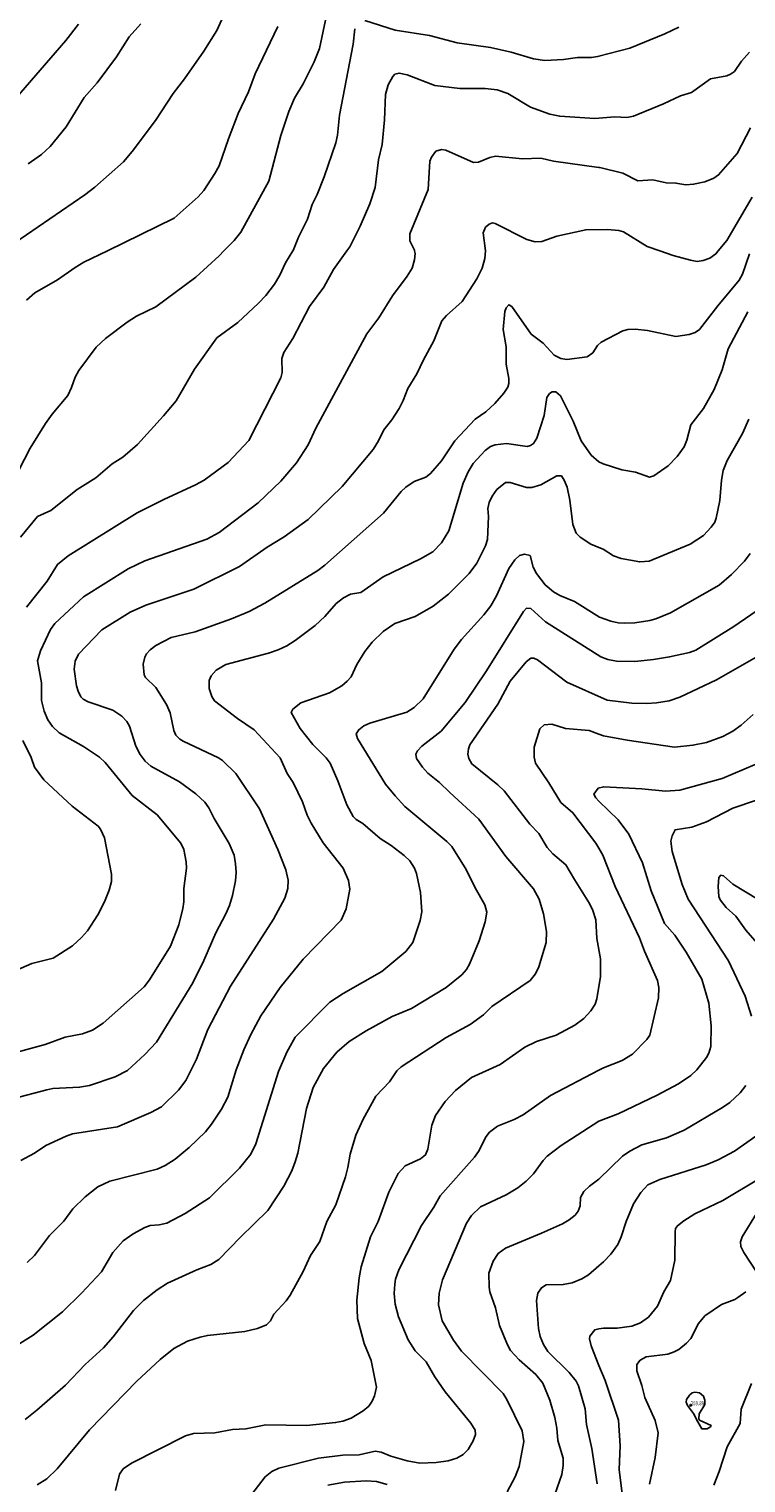
# Model space of a CAD drawing. Units: metres. Extents: x 586619 to 593422, y 4784412 to 4797210.
# Drawn here: x 590288 to 590421, y 4789062 to 4789332 of the extents above; entities that cross this region are included whole.
import ezdxf

# ---------------------------------------------------------------- set-up
doc = ezdxf.new("R2010")
doc.units = ezdxf.units.M
doc.header["$LTSCALE"] = 0.5
doc.layers.get('0').update_dxf_attribs({"linetype": 'CONTINUOUS'})
for name, color, linetype in [('031006', 9, 'CONTINUOUS'), ('032001', 34, 'CONTINUOUS'), ('032011', 24, 'CONTINUOUS'), ('033006', 9, 'CONTINUOUS')]:
    doc.layers.add(name, color=color, linetype=linetype)
doc.styles.get("Standard").update_dxf_attribs({"font": 'ROMANS.shx', "width": 0.8, "height": 0.75})

# ---------------------------------------------------------------- blocks, each defined once
blk = doc.blocks.new('COTAP')
at = {"color": 0}
blk.add_circle((0, 0), 0.3, dxfattribs=at)

msp = doc.modelspace()

# ---------------------------------------------------------------- linework, layer by layer
at = {"layer": '032001'}
for points, elevation in [([(590282.11, 4789314.26), (590295.28, 4789329.41), (590297.64, 4789332.42)], 365), ([(590283.68, 4789290.4), (590298.83, 4789300.75), (590300.67, 4789302.19), (590305.94, 4789306.92), (590307.58, 4789308.8), (590311.89, 4789314.58), (590315.15, 4789319.55), (590317.3, 4789322.3), (590320.88, 4789327.41), (590323.29, 4789331.25), (590324.21, 4789333.29)], 355), ([(590343.43, 4789333.18), (590342.31, 4789327.93), (590341.32, 4789325.43), (590339.28, 4789321.37), (590337.67, 4789318.67), (590336.58, 4789316.25), (590335.14, 4789311.77), (590332.88, 4789303.31), (590327.71, 4789293.88), (590326.5, 4789292.32), (590324.59, 4789290.4), (590323.69, 4789289.5), (590319.35, 4789285.52), (590311.93, 4789280.02), (590308.35, 4789278.27), (590306.65, 4789277.17), (590302.62, 4789274.17), (590300.93, 4789272.51), (590297.71, 4789268.2), (590297.01, 4789267.01), (590296.33, 4789265.04), (590295.64, 4789263.59), (590292.73, 4789260.11), (590291.49, 4789258.36), (590288.67, 4789253.83), (590285.44, 4789247.6)], 345), ([(590309.18, 4789332.46), (590306.99, 4789330.09), (590304.69, 4789326.37), (590301.09, 4789321.56), (590298.68, 4789318.81), (590295.33, 4789313.37), (590292.36, 4789309.74), (590290.79, 4789308.27), (590288.32, 4789306.53)], 360), ([(590408.91, 4789331.89), (590406.29, 4789330.62), (590399.81, 4789327.98), (590394.09, 4789326.47), (590393.82, 4789326.4), (590392.68, 4789326.21), (590390.08, 4789326.25), (590387.49, 4789325.87), (590384.08, 4789325.7), (590381.94, 4789325.99), (590377.79, 4789327.24), (590373.99, 4789328.11), (590367.8, 4789328.94), (590362.67, 4789330.3), (590356.3, 4789331.32), (590350.71, 4789333.11)], 340), ([(590348.83, 4789331.56), (590348.56, 4789328.68), (590345.97, 4789315.54), (590345.61, 4789311.86), (590345.3, 4789310.43), (590343.16, 4789304.12), (590341.87, 4789300.86), (590340.95, 4789298.99), (590340.06, 4789296.25), (590338.41, 4789292.91), (590337.39, 4789290.44), (590337.37, 4789290.4), (590335.99, 4789288.16), (590334.95, 4789285.9), (590333.94, 4789284.24), (590332.36, 4789282.11), (590331.01, 4789280.72), (590327.14, 4789277.11), (590323.29, 4789274.26), (590319.12, 4789268.46), (590315.75, 4789262.61), (590313.41, 4789259.79), (590308.54, 4789254.49), (590305.87, 4789252.18), (590303.84, 4789250.91), (590300.83, 4789248.34), (590297.35, 4789246.15), (590292.52, 4789242.28), (590290.03, 4789241.15), (590286.87, 4789237.3)], 340), ([(590422.01, 4789327.21), (590420.49, 4789325.57), (590419.2, 4789323.67), (590418.49, 4789323.13), (590417.76, 4789322.85), (590414.74, 4789322.26), (590411.25, 4789319.77), (590409.19, 4789319.12), (590406.08, 4789317.65), (590400.46, 4789315.36), (590399.24, 4789315.11), (590397.04, 4789315.26), (590394.09, 4789315.01), (590393.3, 4789314.94), (590386.83, 4789315.35), (590385, 4789315.71), (590381.41, 4789317.02), (590377.19, 4789319.56), (590375.2, 4789320.27), (590372.97, 4789320.51), (590368.31, 4789320.48), (590363.67, 4789321.06), (590358.55, 4789323.01), (590357.05, 4789323.34), (590356.27, 4789323.13), (590355.88, 4789322.7), (590355.03, 4789321.16), (590354.5, 4789319.38), (590354.34, 4789314.67), (590353.92, 4789310.13), (590353.24, 4789307.24), (590352.6, 4789302.13), (590351.65, 4789299.14), (590349.83, 4789294.96), (590347.92, 4789291.17), (590347.37, 4789290.39), (590344.88, 4789286.92), (590343.08, 4789283.66), (590340.45, 4789280.09), (590337.36, 4789274.16), (590335.67, 4789271.58), (590335.34, 4789270.47), (590335.36, 4789267.82), (590335.14, 4789266.87), (590329.22, 4789255.26), (590325.37, 4789251.14), (590320.91, 4789247.86), (590319.33, 4789246.99), (590313.46, 4789244.33), (590308.48, 4789241.86), (590295.68, 4789233.87), (590293.74, 4789232.27), (590291.8, 4789229.19), (590287.98, 4789224.34)], 335), ([(590282.77, 4789140.95), (590291.44, 4789143.29), (590295.15, 4789144.62), (590298.39, 4789145.24), (590300.2, 4789145.96), (590302.22, 4789147.2), (590309.79, 4789153.97), (590310.77, 4789155.23), (590314.69, 4789161.52), (590316.25, 4789165.43), (590316.95, 4789168.48), (590317.13, 4789169.73), (590317.17, 4789172.2), (590317.62, 4789175.96), (590317.59, 4789177.16), (590317.12, 4789179.44), (590316.6, 4789180.6), (590312.2, 4789185.85), (590307.58, 4789189.44), (590302.54, 4789195.56), (590301.54, 4789196.52), (590298.53, 4789198.51), (590294.03, 4789201.04), (590292.83, 4789202.21), (590291.94, 4789203.45), (590291.28, 4789205.05), (590290.79, 4789207.06), (590290.77, 4789210.34), (590290.05, 4789214.39), (590290.59, 4789216.23), (590292.45, 4789220.21), (590293.27, 4789221.31), (590298.57, 4789226.23), (590306.83, 4789231.45), (590309.92, 4789232.92), (590321.44, 4789236.93), (590323.69, 4789238.18), (590330.91, 4789243.67), (590335.15, 4789247.67), (590338.02, 4789251.08), (590340.2, 4789254.43), (590341.63, 4789257.52), (590351.05, 4789275.02), (590353.3, 4789277.96), (590355.84, 4789282.03), (590358.56, 4789285.68), (590359.48, 4789287.18), (590359.91, 4789288.73), (590360.01, 4789289.93), (590359.9, 4789290.4), (590359.88, 4789290.5), (590359.03, 4789292.27), (590359.04, 4789293.56), (590362.41, 4789301.78), (590362.76, 4789307.01), (590363.02, 4789307.79), (590363.88, 4789308.86), (590364.88, 4789309.2), (590365.73, 4789309.06), (590370.85, 4789306.75), (590371.79, 4789306.81), (590373.88, 4789307.67), (590374.91, 4789307.92), (590379.93, 4789307.48), (590383.31, 4789307.59), (590385.68, 4789307.03), (590394.09, 4789305.87), (590394.26, 4789305.84), (590398.52, 4789304.78), (590401.31, 4789303.37), (590404.1, 4789303.53), (590406.53, 4789303.01), (590408.35, 4789302.97), (590410.2, 4789302.62), (590411.63, 4789302.73), (590413.69, 4789303.19), (590415.38, 4789303.86), (590416.27, 4789304.47), (590419.73, 4789308.45), (590422.15, 4789313.18)], 330), ([(590286.91, 4789121.77), (590289.48, 4789123.12), (590291.55, 4789124.52), (590295.31, 4789126.3), (590296.52, 4789126.72), (590304.87, 4789128.02), (590311.06, 4789130.64), (590313.01, 4789131.73), (590316.17, 4789134.79), (590317.5, 4789136.62), (590319.47, 4789140.54), (590321.57, 4789146.03), (590325.8, 4789154.1), (590333.79, 4789166.53), (590335.84, 4789170.43), (590336.42, 4789172.22), (590336.47, 4789173.75), (590336.06, 4789175.64), (590334.59, 4789179.44), (590331.2, 4789186.96), (590326.77, 4789193.53), (590324.29, 4789195.94), (590323.59, 4789196.4), (590317.02, 4789199.48), (590316.39, 4789199.87), (590315.65, 4789200.62), (590315.3, 4789201.48), (590314.62, 4789204.77), (590313.94, 4789206.3), (590311.93, 4789209.48), (590310.06, 4789211.31), (590309.8, 4789211.78), (590309.64, 4789213.79), (590309.91, 4789215.09), (590310.21, 4789215.7), (590310.9, 4789216.46), (590311.94, 4789217.23), (590314.83, 4789218.7), (590319.24, 4789219.79), (590325.98, 4789222.17), (590329.24, 4789223.51), (590332.19, 4789225.07), (590341.96, 4789231.17), (590343.26, 4789232.13), (590354.13, 4789241.77), (590357.4, 4789245.78), (590358.3, 4789246.59), (590359.83, 4789247.64), (590361.98, 4789248.45), (590362.88, 4789249.11), (590364.9, 4789251.48), (590367.36, 4789255.16), (590371.14, 4789259.17), (590373.09, 4789260.58), (590374.76, 4789262.11), (590376.48, 4789264.03), (590377.18, 4789265.11), (590377.37, 4789265.78), (590377.36, 4789266.76), (590376.87, 4789269.36), (590376.88, 4789272.58), (590376.34, 4789275.83), (590376.64, 4789279.13), (590376.91, 4789279.86), (590377.36, 4789280.4), (590377.93, 4789280.09), (590381.53, 4789274.92), (590383.75, 4789273.27), (590385.77, 4789271.03), (590387.02, 4789270.47), (590388.14, 4789270.25), (590391.9, 4789270.76), (590392.94, 4789271.51), (590393.83, 4789272.82), (590394.52, 4789273.48), (590398.53, 4789275.54), (590399.47, 4789275.83), (590400.77, 4789275.88), (590403.06, 4789275.66), (590408.32, 4789274.53), (590410.8, 4789274.89), (590411.89, 4789275.27), (590412.74, 4789275.83), (590416.11, 4789280.23), (590420.09, 4789284.98), (590420.67, 4789286.08), (590422, 4789289.84)], 320), ([(590421.65, 4789279.12), (590418.05, 4789272.22), (590416.91, 4789268.33), (590415.46, 4789264.7), (590413.46, 4789261.2), (590411.09, 4789258.17), (590410.39, 4789255.3), (590409.89, 4789254.06), (590408.57, 4789252.25), (590406.94, 4789250.53), (590404.27, 4789248.66), (590403.46, 4789248.43), (590400.89, 4789249.37), (590398.33, 4789249.82), (590394.88, 4789250.92), (590394.09, 4789251.29), (590392.66, 4789252.49), (590390.82, 4789255.18), (590389.31, 4789258.81), (590386.93, 4789263.5), (590386.1, 4789264.28), (590385.41, 4789264.29), (590384.92, 4789263.93), (590384.43, 4789263.18), (590383.95, 4789259.88), (590382.59, 4789255.69), (590381.96, 4789254.68), (590381.4, 4789254.29), (590380.76, 4789254.13), (590376.93, 4789254.68), (590374.84, 4789254.43), (590374, 4789254.1), (590372.97, 4789253.38), (590370.8, 4789250.99), (590369.85, 4789249.42), (590368.93, 4789247.33), (590366.28, 4789238.48), (590364.89, 4789236.29), (590363.3, 4789234.59), (590361.02, 4789233.3), (590354.09, 4789229.99), (590349.97, 4789227.05), (590348.05, 4789226.78), (590346.74, 4789226.09), (590345.37, 4789225), (590343.31, 4789222.64), (590341.48, 4789220.96), (590337.8, 4789218.18), (590336.26, 4789217.19), (590334.66, 4789216.44), (590332.81, 4789215.82), (590324.93, 4789213.71), (590323.13, 4789212.64), (590322.21, 4789211.61), (590321.87, 4789210.75), (590321.87, 4789209.25), (590322.33, 4789207.79), (590322.86, 4789207), (590327.08, 4789203.73), (590330.2, 4789201.6), (590335.01, 4789196.39), (590336.33, 4789193.53), (590337.4, 4789191.82), (590339.15, 4789188.26), (590340.01, 4789185.79), (590340.76, 4789184.31), (590342.99, 4789180.63), (590346.69, 4789175.93), (590347.64, 4789173.66), (590347.9, 4789172.06), (590347.23, 4789168.42), (590346.32, 4789166.35), (590339.28, 4789159.1), (590335.03, 4789153.87), (590331.45, 4789148.59), (590329.57, 4789145.1), (590328.27, 4789142.3), (590326.85, 4789138.55), (590325.29, 4789133.53), (590324.12, 4789131.29), (590322.28, 4789128.49), (590321.15, 4789127.09), (590318.13, 4789124.17), (590315.53, 4789122.04), (590313.69, 4789120.84), (590312.22, 4789120.19), (590303.44, 4789117.95), (590301.19, 4789116.86), (590298.89, 4789115.03), (590296.59, 4789112.82), (590294.91, 4789110.5), (590292.23, 4789107.88), (590289.47, 4789104.19), (590288.09, 4789102.85)], 315), ([(590421.87, 4789259.17), (590420.69, 4789256.54), (590417.83, 4789251.56), (590417.08, 4789249.7), (590416.78, 4789247.91), (590416.46, 4789244.1), (590415.84, 4789240.84), (590415.54, 4789240.08), (590414.91, 4789239.16), (590413.44, 4789237.61), (590411, 4789236.02), (590403.39, 4789232.88), (590401.66, 4789232.73), (590398.19, 4789233.37), (590396.79, 4789233.88), (590394.86, 4789235.07), (590394.09, 4789235.38), (590392.56, 4789236.02), (590390.62, 4789237.31), (590389.89, 4789238.08), (590389.22, 4789239.64), (590388.69, 4789244.15), (590388.2, 4789246.57), (590387.67, 4789247.9), (590387.13, 4789248.66), (590386.3, 4789248.72), (590383.3, 4789247.02), (590381.64, 4789246.52), (590380.64, 4789246.52), (590377.64, 4789247.46), (590376.78, 4789247.43), (590375.16, 4789246.15), (590374.27, 4789244.91), (590373.71, 4789243.77), (590373.49, 4789242.61), (590373.62, 4789241.17), (590373.46, 4789236.91), (590373.03, 4789235.69), (590371.47, 4789232.49), (590370.04, 4789230.56), (590366.2, 4789226.78), (590363.33, 4789224.5), (590360.05, 4789222.64), (590356.24, 4789221.32), (590354.12, 4789219.82), (590352.08, 4789217.84), (590350.67, 4789216.15), (590349.24, 4789213.74), (590348.14, 4789211.45), (590347.44, 4789210.61), (590346.44, 4789209.76), (590344.12, 4789208.48), (590338.83, 4789206.6), (590337.33, 4789205.42), (590337.07, 4789204.84), (590338.72, 4789201.86), (590341.03, 4789198.91), (590343.53, 4789196.43), (590344.28, 4789195.41), (590345.7, 4789192.18), (590347.33, 4789187.69), (590348.55, 4789185.54), (590349.08, 4789184.98), (590350.3, 4789184.24), (590353.53, 4789181.48), (590355.59, 4789180.15), (590358.01, 4789178.33), (590359.02, 4789177.32), (590359.92, 4789175.93), (590360.3, 4789174.96), (590360.99, 4789171.43), (590361.26, 4789167.88), (590360.98, 4789166.28), (590359.59, 4789162.18), (590358.31, 4789160.52), (590353.84, 4789156.8), (590346.67, 4789152.75), (590344.21, 4789151.13), (590337.8, 4789144.66), (590336.23, 4789141.88), (590334.71, 4789138.24), (590330.52, 4789124.88), (590329.55, 4789122.97), (590327.44, 4789120.32), (590321.89, 4789114.86), (590317.4, 4789111.95), (590314.02, 4789110.16), (590312.58, 4789109.85), (590310.89, 4789109.72), (590309.94, 4789109.35), (590307.74, 4789108.16), (590305.91, 4789106.86), (590304, 4789104.73), (590301.87, 4789101.11), (590298.19, 4789097.16), (590294.69, 4789093.71), (590289.2, 4789089.37), (590285.28, 4789086.94)], 310), ([(590422.11, 4789234.31), (590421.04, 4789232.85), (590418.65, 4789230.38), (590416.36, 4789228.41), (590407.32, 4789223.31), (590404.65, 4789222.19), (590403.52, 4789221.86), (590400.74, 4789221.47), (590398.85, 4789221.35), (590397.65, 4789221.44), (590396.29, 4789221.73), (590394.16, 4789222.52), (590389.57, 4789225.41), (590386.81, 4789226.51), (590385.64, 4789227.18), (590384.12, 4789228.46), (590382.52, 4789230.56), (590381.87, 4789231.73), (590381.31, 4789233.9), (590380.27, 4789234.15), (590379.37, 4789233.94), (590378.47, 4789233.1), (590377.36, 4789231.54), (590375.07, 4789226.46), (590374.04, 4789224.62), (590372.78, 4789222.9), (590368.61, 4789218.32), (590367.24, 4789216.54), (590361.49, 4789207.33), (590359.82, 4789205.73), (590358.49, 4789204.88), (590351.62, 4789202.87), (590350.52, 4789202.32), (590349.59, 4789201.62), (590349.11, 4789200.85), (590349.35, 4789199.97), (590354.51, 4789191.56), (590356.3, 4789189.34), (590358.13, 4789187.4), (590365.9, 4789180.88), (590366.79, 4789179.95), (590369.49, 4789175.73), (590371.12, 4789172.34), (590372.96, 4789169.18), (590373.29, 4789167.82), (590372.99, 4789166.03), (590371.86, 4789162.48), (590370.1, 4789158.15), (590369.52, 4789157.19), (590368.65, 4789156.19), (590365.74, 4789153.84), (590359.35, 4789149.96), (590355.77, 4789148.44), (590350.96, 4789145.81), (590347.78, 4789143.8), (590345.5, 4789141.83), (590343.05, 4789138.83), (590341.13, 4789135.3), (590339.9, 4789131.42), (590338.28, 4789123.16), (590337.81, 4789121.51), (590337.14, 4789119.84), (590335.7, 4789117.01), (590332.7, 4789112.5), (590327.63, 4789107.56), (590323.64, 4789103.39), (590322.13, 4789102.46), (590319.55, 4789101.49), (590314.15, 4789099), (590312.2, 4789097.82), (590309.66, 4789095.83), (590307.85, 4789093.95), (590304.06, 4789089.09), (590302.25, 4789087.06), (590298.89, 4789083.97), (590295.2, 4789080.13), (590289.93, 4789075.48), (590287.75, 4789073.74)], 305), ([(590304.5, 4789060.6), (590305.2, 4789063.61), (590305.92, 4789064.64), (590307.42, 4789065.65), (590317.47, 4789070.75), (590318.97, 4789071.19), (590322.89, 4789071.3), (590326.14, 4789071.89), (590328.64, 4789072), (590332.32, 4789072.75), (590339.87, 4789072.67), (590345.26, 4789073.18), (590346.61, 4789073.45), (590348.17, 4789073.98), (590350.41, 4789075.34), (590351.41, 4789076.26), (590352.06, 4789077.17), (590352.49, 4789078.15), (590352.86, 4789079.74), (590351.84, 4789084.67), (590350.56, 4789087.86), (590349.33, 4789092.48), (590349.24, 4789095.88), (590349.62, 4789100.03), (590350.03, 4789102.04), (590351.73, 4789107.61), (590353.16, 4789110.44), (590355.15, 4789115.9), (590356.88, 4789119.34), (590358.18, 4789120.78), (590361, 4789122.08), (590361.94, 4789122.82), (590362.35, 4789123.9), (590363.09, 4789128.32), (590363.79, 4789130.09), (590365.56, 4789132.73), (590367.51, 4789134.74), (590370.45, 4789137.16), (590375.78, 4789139.59), (590380.34, 4789142.8), (590382.5, 4789143.82), (590386.16, 4789145.02), (590389.59, 4789146.87), (590391.31, 4789148.12), (590392.59, 4789149.51), (590393.39, 4789150.74), (590393.71, 4789151.74), (590394.35, 4789155.86), (590394.37, 4789159.13), (590393.67, 4789162.93), (590393.5, 4789166.41), (590392.96, 4789168.11), (590392.34, 4789169.44), (590389.53, 4789173.83), (590387.97, 4789176.59), (590385.54, 4789178.61), (590384.47, 4789179.77), (590382.97, 4789182.4), (590381.26, 4789184.09), (590376.51, 4789190.31), (590375.35, 4789191.42), (590370.52, 4789195.29), (590369.97, 4789196.28), (590369.8, 4789197.1), (590369.88, 4789198.08), (590370.16, 4789198.84), (590375.32, 4789206.34), (590377.65, 4789210.65), (590380.62, 4789214.19), (590381.46, 4789214.88), (590382.04, 4789214.89), (590382.71, 4789214.55), (590388.13, 4789210.42), (590395.58, 4789207.1), (590400.16, 4789206.57), (590402.93, 4789206.47), (590404.75, 4789206.59), (590407.1, 4789207), (590409.07, 4789207.66), (590415.85, 4789210.85), (590424.07, 4789215.55)], 295), ([(590422.64, 4789204.43), (590420.45, 4789202.46), (590418.89, 4789201.33), (590417.06, 4789200.36), (590413.99, 4789199.25), (590411.5, 4789198.75), (590408.06, 4789198.42), (590399.32, 4789199.68), (590394.91, 4789200.52), (590394.09, 4789200.83), (590392.29, 4789201.51), (590387.91, 4789201.88), (590385.33, 4789202.65), (590383.94, 4789202.54), (590383.1, 4789201.76), (590382.05, 4789198.39), (590382.05, 4789196.56), (590382.31, 4789195.4), (590384.79, 4789191.79), (590387.02, 4789188.16), (590389.26, 4789186.24), (590393.53, 4789180.6), (590394.09, 4789179.64), (590394.83, 4789178.38), (590397.09, 4789172.55), (590401.63, 4789163.05), (590402.51, 4789160.55), (590404.91, 4789155.16), (590405.17, 4789153.87), (590405.15, 4789151.94), (590403.5, 4789145.03), (590402.97, 4789144.22), (590400.28, 4789141.46), (590398.38, 4789140.33), (590394.94, 4789138.96), (590394.09, 4789138.51), (590385.09, 4789133.79), (590380.06, 4789130.21), (590378.37, 4789129.36), (590375.31, 4789128.13), (590373.81, 4789127.04), (590373.17, 4789126.22), (590371.77, 4789123.41), (590371.05, 4789122.41), (590364.65, 4789115.23), (590363.48, 4789113.12), (590361.17, 4789109.73), (590357.02, 4789101.53), (590356.4, 4789099.79), (590356.23, 4789098.82), (590356.16, 4789097.1), (590356.34, 4789095.12), (590356.93, 4789092.77), (590358.75, 4789088.5), (590360.01, 4789086.51), (590362.05, 4789084.44), (590363.64, 4789081.64), (590365.57, 4789078.88), (590370.35, 4789073.1), (590371.16, 4789071.79), (590371.18, 4789070.95), (590370.77, 4789069.78), (590369.82, 4789068.22), (590368.94, 4789067.28), (590367.73, 4789066.59), (590366.15, 4789066.12), (590363.89, 4789065.77), (590360.91, 4789065.67), (590358.51, 4789066.11), (590355.51, 4789066.99), (590353.72, 4789067.73), (590352.58, 4789067.87), (590349.67, 4789067.21), (590346.61, 4789067.16), (590342.13, 4789066.6), (590334.75, 4789064.74), (590333.45, 4789064.14), (590332.21, 4789063.15), (590329.11, 4789059.09)], 290), ([(590287.32, 4789199.62), (590288.84, 4789196.45), (590289.48, 4789194.66), (590291.23, 4789192.31), (590296.43, 4789187.46), (590301.28, 4789183.76), (590301.72, 4789183.17), (590302.45, 4789181.57), (590303.76, 4789174.84), (590303.72, 4789173.5), (590303.34, 4789171.9), (590302.45, 4789169.73), (590301.19, 4789167.3), (590299.27, 4789164.32), (590298.2, 4789163.08), (590296.54, 4789161.59), (590292.96, 4789159.27), (590288.95, 4789158.26), (590286.04, 4789157.01)], 335), ([(590423.01, 4789195.17), (590416.91, 4789192.57), (590409.1, 4789190.42), (590406.4, 4789190.25), (590402.05, 4789190.69), (590394.99, 4789191.04), (590393.91, 4789190.77), (590393.15, 4789189.68), (590393.49, 4789188.97), (590394.09, 4789188.38), (590397.62, 4789184.95), (590399.63, 4789182.29), (590402.15, 4789176.98), (590403.75, 4789171.77), (590406.21, 4789165.69), (590408.13, 4789163.51), (590410.27, 4789160.38), (590413.17, 4789155.39), (590414.45, 4789150.96), (590414.91, 4789146.75), (590414.8, 4789142.89), (590414.48, 4789141.69), (590413.99, 4789140.86), (590412.25, 4789138.59), (590411.13, 4789137.52), (590408.82, 4789135.99), (590404.88, 4789133.85), (590397.65, 4789130.39), (590394.09, 4789129.09), (590387.09, 4789124.54), (590384.49, 4789122.6), (590383.74, 4789121.8), (590381.93, 4789119.3), (590380.58, 4789117.93), (590379.06, 4789116.72), (590376.92, 4789115.39), (590372.15, 4789113.16), (590370.44, 4789111.56), (590369.56, 4789110.16), (590365.08, 4789099.63), (590364.48, 4789097.2), (590364.35, 4789094.99), (590365.04, 4789092.07), (590367.12, 4789088.48), (590368.6, 4789086.45), (590376.33, 4789078.55), (590377.04, 4789077.46), (590379.86, 4789071.64), (590380.15, 4789069.69), (590379.28, 4789065.02), (590378.54, 4789063.15), (590377.09, 4789060.36)], 285), ([(590422.38, 4789148.52), (590421.16, 4789152.25), (590418.09, 4789158.79), (590410.65, 4789170.22), (590409.48, 4789172.94), (590407.65, 4789179.04), (590407.4, 4789180.99), (590407.63, 4789181.98), (590408.19, 4789183.08), (590411.32, 4789183.59), (590414.01, 4789184.54), (590418.9, 4789187.09), (590423.12, 4789188.49)], 280), ([(590385.47, 4789058.6), (590387.19, 4789063.58), (590387.48, 4789065.24), (590387.44, 4789066.6), (590386.48, 4789069.89), (590386.28, 4789072.13), (590385.9, 4789074.1), (590384.97, 4789077.35), (590383.69, 4789080.49), (590382.38, 4789082.1), (590379.29, 4789084.79), (590377.71, 4789086.52), (590377.11, 4789087.62), (590375.66, 4789091.18), (590374.92, 4789094.47), (590373.88, 4789097.41), (590373.72, 4789098.28), (590373.7, 4789100.91), (590374.47, 4789103.11), (590375.41, 4789104.55), (590376.78, 4789105.53), (590383.44, 4789108.28), (590387.31, 4789110.04), (590388.54, 4789110.76), (590389.66, 4789111.64), (590390.22, 4789112.39), (590390.59, 4789113.39), (590390.69, 4789114.91), (590391.27, 4789116.03), (590392.31, 4789117.03), (590394.09, 4789118.34), (590398.45, 4789122.55), (590399.79, 4789123.52), (590402.04, 4789124.69), (590406.61, 4789125.97), (590409.88, 4789127.42), (590417, 4789131.59), (590418.33, 4789132.5), (590420.23, 4789134.3), (590421.33, 4789135.69)], 280), ([(590398.62, 4789058), (590397.81, 4789064.5), (590398.02, 4789068.9), (590397.71, 4789073.64), (590395.22, 4789080.96), (590394.09, 4789083.77), (590392.63, 4789087.4), (590392.36, 4789088.7), (590392.41, 4789089.21), (590393.31, 4789090.4), (590394.09, 4789090.55), (590394.94, 4789090.71), (590397.45, 4789090.68), (590400.15, 4789091.07), (590401.8, 4789091.67), (590403.26, 4789092.73), (590404.92, 4789094.78), (590406.1, 4789097.44), (590407.34, 4789099.51), (590408.14, 4789103.27), (590408.21, 4789108.56), (590408.29, 4789109.14), (590408.64, 4789109.66), (590409.79, 4789110.61), (590411.86, 4789111.9), (590417.03, 4789114.36), (590423.64, 4789118.29)], 270), ([(590423.29, 4789111.96), (590420.65, 4789107.59), (590420.32, 4789106.67), (590420.41, 4789105.82), (590420.94, 4789104.73), (590423.28, 4789101.14)], 265), ([(590421.34, 4789097.43), (590419.8, 4789096.37), (590419.25, 4789096.03), (590416.77, 4789095.06), (590413.74, 4789093), (590412.54, 4789091.56), (590411.1, 4789088.75), (590410.29, 4789087.88), (590408.88, 4789086.76), (590408.03, 4789086.28), (590406.84, 4789085.86), (590402.81, 4789085.36), (590401.73, 4789084.76), (590401.13, 4789083.96), (590401.13, 4789082.81), (590402.04, 4789080.03), (590402.56, 4789077.83), (590404.52, 4789073.59), (590405.04, 4789071.27), (590404.51, 4789066.71), (590403.48, 4789061.77)], 265), ([(590422.39, 4789080.45), (590420.45, 4789075.68), (590420.24, 4789073.02), (590417.86, 4789068.71), (590416.39, 4789064.1), (590415.38, 4789061.58)], 260), ([(590354.83, 4789061.73), (590352.88, 4789062.29), (590350.97, 4789062.41), (590346.9, 4789062.13), (590343.84, 4789061.56)], 285)]:
    msp.add_lwpolyline(points, dxfattribs=dict(at, elevation=elevation))
at = {"layer": '032001', "elevation": 260}
msp.add_lwpolyline([(590411.88, 4789078.85), (590412.73, 4789078.71), (590413.48, 4789078.11), (590413.74, 4789077.36), (590413.73, 4789076.51), (590412.63, 4789074.8), (590412.58, 4789073.87), (590412.75, 4789073.63), (590414.88, 4789072.66), (590414.75, 4789072.38), (590414.16, 4789072.03), (590413.17, 4789072.02), (590412.43, 4789073.34), (590411.59, 4789074.87), (590410.48, 4789076.37), (590410.23, 4789077), (590410.31, 4789077.47), (590410.84, 4789078.26), (590411.37, 4789078.68)], close=True, dxfattribs=at)
at = {"layer": '032011'}
for points, elevation in [([(590334.55, 4789332.01), (590330.38, 4789323.18), (590329.16, 4789319.87), (590327.23, 4789315.85), (590325.4, 4789311.17), (590323.67, 4789306.14), (590322.92, 4789304.74), (590320.83, 4789301.58), (590319.78, 4789300.43), (590315.35, 4789296.45), (590302.97, 4789290.4), (590298.63, 4789288.28), (590296.98, 4789287.33), (590293.74, 4789285.05), (590289.54, 4789282.64), (590287.99, 4789281.26)], 350), ([(590422.49, 4789300.34), (590417.78, 4789292.3), (590416.21, 4789290.39), (590415.76, 4789289.84), (590414.64, 4789289.03), (590413.38, 4789288.58), (590412.29, 4789288.45), (590411.07, 4789288.66), (590407.83, 4789289.52), (590405.36, 4789290.39), (590403.03, 4789291.21), (590398.65, 4789293.9), (590397.75, 4789294.15), (590395.64, 4789294.36), (590391.64, 4789294.32), (590386.31, 4789293.13), (590383.48, 4789292.13), (590382.29, 4789292.08), (590380.73, 4789292.53), (590374.86, 4789295.49), (590374.35, 4789295.58), (590373.74, 4789295.33), (590373.07, 4789294.76), (590372.65, 4789293.71), (590373.04, 4789290.4), (590372.91, 4789288.95), (590372.43, 4789287.19), (590371.44, 4789285.19), (590368.75, 4789281), (590365.81, 4789278.43), (590364.99, 4789277.44), (590363.5, 4789273.72), (590361.54, 4789270.2), (590360.34, 4789267.62), (590358.65, 4789264.89), (590357.81, 4789262.67), (590357.03, 4789261.16), (590355.69, 4789259.08), (590354.21, 4789257.23), (590353.21, 4789255.18), (590352.22, 4789253.58), (590346.49, 4789246.69), (590340.18, 4789240.61), (590335.76, 4789237.41), (590332.62, 4789235.44), (590327.49, 4789231.87), (590318.99, 4789227.68), (590310.11, 4789224.72), (590307.21, 4789223.41), (590301.93, 4789220.14), (590297.6, 4789215.61), (590297.01, 4789214.35), (590296.8, 4789212.88), (590297.27, 4789209.78), (590297.54, 4789208.78), (590298.05, 4789207.72), (590298.46, 4789207.3), (590299.44, 4789206.81), (590303.96, 4789205.26), (590305.63, 4789204.15), (590306.57, 4789203.12), (590307.06, 4789202.31), (590308.24, 4789198.59), (590309.03, 4789197.06), (590309.99, 4789195.77), (590311.02, 4789194.88), (590316.35, 4789191.94), (590319.36, 4789189.73), (590321.02, 4789188.21), (590321.79, 4789187.12), (590322.78, 4789185.14), (590325.54, 4789180.53), (590326.48, 4789178.39), (590326.74, 4789176.75), (590326.83, 4789175.18), (590326.71, 4789173.62), (590326.16, 4789170.92), (590325.59, 4789169.02), (590324.93, 4789167.47), (590323.07, 4789164), (590320.86, 4789158.85), (590318.8, 4789154.71), (590312.07, 4789143.72), (590309.92, 4789141.43), (590306.7, 4789138.47), (590304.43, 4789137.28), (590299.67, 4789135.69), (590297.84, 4789135.36), (590292.86, 4789135.09), (590291.78, 4789134.9), (590285.62, 4789133.27)], 325), ([(590289.99, 4789061.62), (590291.73, 4789062.76), (590293.69, 4789064.59), (590299.69, 4789071.87), (590308.46, 4789080.87), (590312.76, 4789084.87), (590315.28, 4789086.92), (590317.83, 4789088.27), (590320.17, 4789089.05), (590321.53, 4789089.35), (590328.46, 4789090.08), (590330.82, 4789090.6), (590332.5, 4789091.32), (590333.21, 4789092.07), (590333.85, 4789093.27), (590336.14, 4789095.78), (590336.83, 4789096.78), (590339.28, 4789101.17), (590340.61, 4789104.16), (590342.37, 4789106.75), (590343.65, 4789110.44), (590345.29, 4789113.57), (590347.1, 4789118.74), (590347.56, 4789120.48), (590347.95, 4789122.92), (590349.05, 4789126.48), (590350.39, 4789129.43), (590352.75, 4789133.68), (590355.24, 4789136.35), (590356.62, 4789138.38), (590357.41, 4789139.15), (590365.75, 4789144.56), (590370.21, 4789146.95), (590372.68, 4789148.78), (590374.22, 4789150.3), (590381.32, 4789155.15), (590382.31, 4789156.38), (590382.95, 4789157.65), (590384.31, 4789162.17), (590384.39, 4789164.21), (590383.8, 4789167.5), (590382.98, 4789170.23), (590381.95, 4789172.16), (590376.81, 4789178.12), (590371.81, 4789185.06), (590366.43, 4789189.98), (590364.56, 4789191.87), (590362.4, 4789193.58), (590361.38, 4789194.71), (590360.25, 4789196.3), (590360.16, 4789197.11), (590360.43, 4789197.7), (590361.28, 4789198.55), (590364.87, 4789201.36), (590369.29, 4789206.67), (590373.27, 4789212.56), (590380.13, 4789223.56), (590380.65, 4789224.14), (590381.46, 4789224.1), (590384.17, 4789221.65), (590394.43, 4789215.15), (590395.72, 4789214.66), (590397.36, 4789214.36), (590400.76, 4789214.3), (590404.19, 4789214.63), (590407.19, 4789215.13), (590410.89, 4789215.97), (590412.03, 4789216.37), (590419.09, 4789220.79), (590425.39, 4789225.06)], 300), ([(590424.21, 4789161.13), (590421.32, 4789164.49), (590419.46, 4789167.05), (590417.64, 4789168.69), (590416.58, 4789170.12), (590416.32, 4789170.68), (590416.17, 4789172.56), (590416.29, 4789174.22), (590416.65, 4789174.64), (590417.2, 4789174.55), (590418.93, 4789173.01), (590423.57, 4789170.14)], 275), ([(590393.76, 4789061.82), (590392.79, 4789068.4), (590391.79, 4789072.81), (590391.53, 4789075.75), (590390.32, 4789080), (590389.89, 4789080.86), (590388.58, 4789082.48), (590384.62, 4789086.39), (590383.8, 4789087.67), (590383.21, 4789089.17), (590382.91, 4789090.6), (590382.51, 4789095.84), (590382.73, 4789097.19), (590383.43, 4789098.18), (590384.33, 4789098.75), (590387.47, 4789098.76), (590389.13, 4789099.11), (590390.9, 4789099.82), (590392.15, 4789100.55), (590394.09, 4789102.26), (590394.93, 4789103), (590396.27, 4789104.42), (590397.57, 4789106.21), (590398.18, 4789107.6), (590399.1, 4789110.46), (590400.52, 4789113.74), (590401.84, 4789115.84), (590403.16, 4789117.23), (590405.34, 4789118.24), (590413.97, 4789120.97), (590416.2, 4789121.87), (590419.22, 4789123.53), (590424.8, 4789127.45)], 275)]:
    msp.add_lwpolyline(points, dxfattribs=dict(at, elevation=elevation))

# ---------------------------------------------------------------- block references
at = {"layer": '031006', "xscale": 0.5, "yscale": 0.5, "zscale": 0.5}
msp.add_blockref('COTAP', (590411.09, 4789076.4, 259.89), dxfattribs=at)

# ---------------------------------------------------------------- texts
at = {"layer": '033006', "width": 0.8}
msp.add_text('259.89', height=0.75, dxfattribs=at).set_placement((590411.09, 4789076.4))
msp.add_text('259.89', height=0.75, dxfattribs=at).set_placement((590411.09, 4789076.4))

doc.saveas('drawing.dxf')
